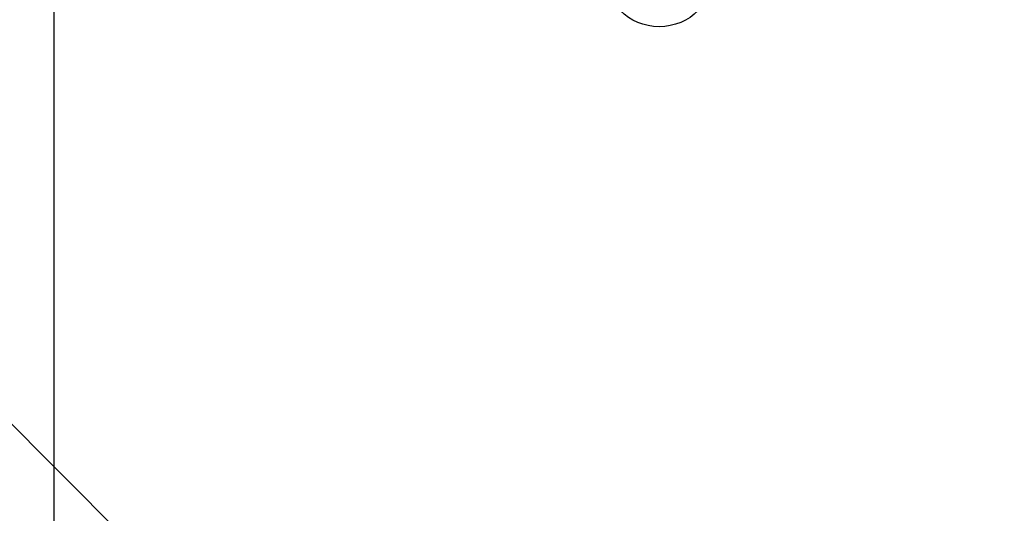
# Model space of a CAD drawing. Units: millimetres. Extents: x 1694 to 18322, y 2779 to 12939.
# Drawn here: x 11265 to 11804, y 7562 to 7833 of the extents above; entities that cross this region are included whole.
import ezdxf

# ---------------------------------------------------------------- set-up
doc = ezdxf.new("R2010")
doc.units = ezdxf.units.MM
doc.header["$LTSCALE"] = 200
doc.header["$PDSIZE"] = -1
doc.linetypes.add('CENTERX2', pattern=[20.32, 12.7, -2.54, 2.54, -2.54])
doc.dimstyles.new('ISO-25', dxfattribs={"dimtxt": 2.5, "dimasz": 2.5, "dimexe": 1.25, "dimexo": 0.625, "dimtad": 1, "dimtxsty": 'Standard', "dimcen": 2.5, "dimadec": 0, "dimazin": 0, "dimtfac": 1, "dimtmove": 0, "dimatfit": 3, "dimfxl": 1, "dimarcsym": 0})

# ---------------------------------------------------------------- blocks, each defined once
blk = doc.blocks.new('*D1')
at = {"color": 0, "lineweight": -2}
for p, q in [((2783.41, 11300.92), (7288.21, 11300.92)), ((7288.21, 11300.92), (7891.62, 10924.48)), ((17115.16, 5170.42), (8495.03, 10548.05)), ((17718.57, 4793.98), (18321.98, 4417.55))]:
    blk.add_line(p, q, dxfattribs=at)
at = {"color": 0}
for points in [[(7828.88, 10823.91), (7954.36, 11025.05), (8495.03, 10548.05)], [(17781.31, 4894.55), (17655.83, 4693.41), (17115.16, 5170.42)]]:
    blk.add_solid(points, dxfattribs=at)
at = {"layer": 'Defpoints', "color": 0}
for p in [(8495.03, 10548.05), (17115.16, 5170.42)]:
    blk.add_point(p, dxfattribs=at)
at = {"color": 0, "insert": (4883.41, 12014.05), "char_height": 700, "attachment_point": 5}
blk.add_mtext('%%c10160,0', dxfattribs=at)

msp = doc.modelspace()

# ---------------------------------------------------------------- linework, layer by layer
at = {"color": 7, "linetype": 'CENTERX2'}
msp.add_line((11283.6, 7229.01), (11283.6, 8489.45), dxfattribs=at)
at = {"color": 8, "linetype": 'Continuous', "lineweight": 25}
msp.add_line((11433.4, 7437.86), (11193.82, 7677.44), dxfattribs=at)
msp.add_circle((11615.19, 7859.23), 30.23, dxfattribs=at)
msp.add_arc((12805.1, 7859.23), 5080, 202.12321, 156.4143, dxfattribs=at)

# ---------------------------------------------------------------- dimensions: what is measured, and where the dimension line sits
dim = msp.add_diameter_dim_2p(p1=(17115.16, 5170.42), p2=(8495.03, 10548.05), dimstyle='ISO-25', override={"dimtxt": 700, "dimasz": 711.2, "dimexe": 200, "dimexo": 200, "dimgap": 304.8, "dimtih": 1, "dimtoh": 1, "dimdec": 1, "dimzin": 0, "dimadec": 1, "dimtdec": 1, "dimtzin": 0})
dim.commit()
dim.dimension.update_dxf_attribs({"geometry": '*D1', "text_midpoint": (4883.41, 11300.92), "dimtype": 163})

doc.saveas('drawing.dxf')
